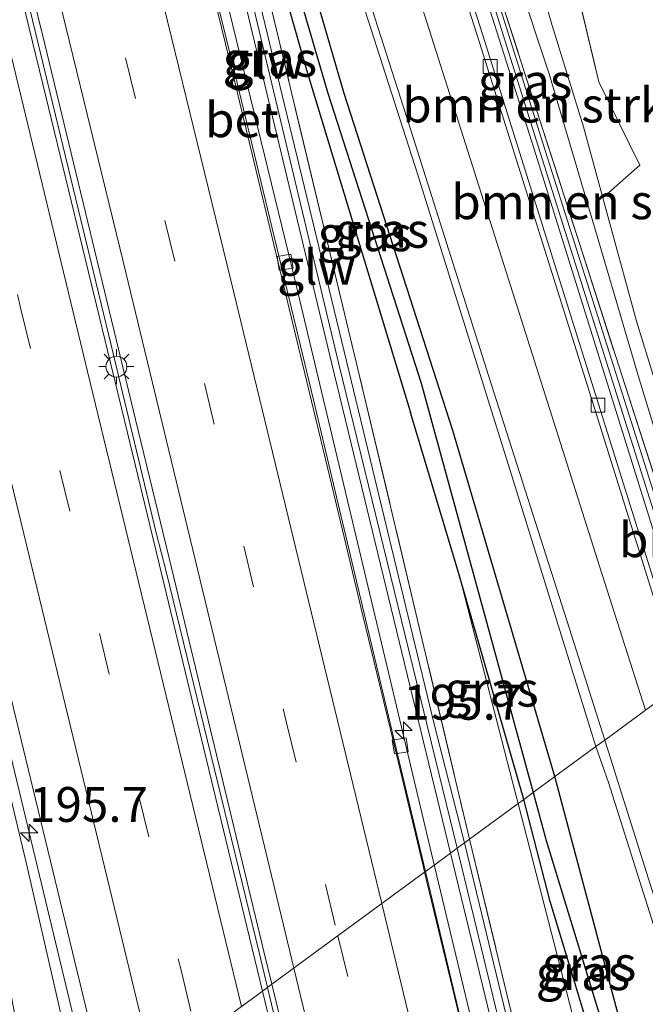
# Model space of a CAD drawing. Units: metres. Extents: x 229997 to 240002, y 574998 to 581251.
# Drawn here: x 235500 to 235545, y 576434 to 576505 of the extents above; entities that cross this region are included whole.
import ezdxf
from ezdxf.enums import TextEntityAlignment as Align

# ---------------------------------------------------------------- set-up
doc = ezdxf.new("R2010")
doc.units = ezdxf.units.M
doc.linetypes.add('IE-TERREINAFSCHEIDING', pattern=[10, 8, -2])
doc.linetypes.add('VW-3-9_STREEP', pattern=[12, 3, -9])
doc.layers.get('0').update_dxf_attribs({"lineweight": 25})
for name, color, linetype, lineweight in [('B-ME-AM-KILOMETR-S-B1', 7, 'Continuous', 18), ('B-ME-BV-GELEIDECONSTRUCTIE-BARRIER-L-B1', 213, 'BV-STEPBARRIER', 18), ('B-ME-BV-GELEIDECONSTRUCTIE-GELEIDERAIL-L-B1', 213, 'BV-GELEIDERAIL', 18), ('B-ME-GR-BOMENSTRUIKEN-GV-B6', 93, 'Continuous', 18), ('B-ME-GW-KRUINLIJN-L-B1', 93, 'Continuous', 18), ('B-ME-GW-TEENLIJN-L-B1', 93, 'Continuous', 18), ('B-ME-IE-GRASLAND-GV-B6', 93, 'Continuous', 18), ('B-ME-IE-GRONDWERKLIJN-GROND_INGERICHT-GV-B6', 253, 'Continuous', 18), ('B-ME-IE-HULPGEOMETRIE-L-B1', 53, 'Continuous', 18), ('B-ME-IE-MEUBILAIR_WEGMEUBILAIR-LICHTMAST-S-B1', 8, 'Continuous', 18), ('B-ME-IE-TERREINAFSCHEIDING-RASTERHEKWERK-L-B1', 8, 'IE-TERREINAFSCHEIDING', 18), ('B-ME-KW-GELUIDSWERING-GV-B6', 8, 'Continuous', 18), ('B-ME-KW-SCHERM-L-B1', 8, 'Continuous', 18), ('B-ME-VH-VERH_SOORT-BETON-OVERIG-GV-B6', 8, 'IE-TERREINAFSCHEIDING-NATUURLIJK-HOUTWAL', 18), ('B-ME-VH-VERH_SOORT-BITUMEN-GV-B6', 8, 'IE-TERREINAFSCHEIDING-NATUURLIJK-HOUTWAL', 18), ('B-ME-VV-KOLK-S-B1', 8, 'Continuous', 18), ('B-ME-VW-MARKERING-39STREEP-015-L-B1', 255, 'VW-3-9_STREEP', 18), ('B-ME-VW-MARKERING-STREEP-015-L-B1', 7, 'Continuous', 18)]:
    doc.layers.add(name, color=color, linetype=linetype, lineweight=lineweight)
doc.layers.add('B-ME-GW-INSTEEKWATERGANG-L-B1', color=10, linetype='Continuous')
doc.layers.add('B-ME-GW-WATERGANG-GREPPEL-L-B1', color=10, linetype='Continuous')
doc.styles.add('NLCS-ISO', font='NLCS-ISO.TTF')
doc.linetypes.add('BV-GELEIDERAIL', pattern='A,10,-3,[108,NLCS.SHX,S=1,R=0,X=0,Y=0],-3', length=16)
doc.linetypes.add('BV-STEPBARRIER', pattern='A,1,-1,[16,NLCS.SHX,S=1,R=0,X=-1,Y=0],1', length=3)
doc.linetypes.add('IE-TERREINAFSCHEIDING-NATUURLIJK-HOUTWAL', pattern='A,7,-1.5,[67,NLCS.SHX,S=0.75,R=45,X=0,Y=0],-1.5,7,-1.5,[70,NLCS.SHX,S=0.75,R=0,X=0,Y=0],-1.5', length=20)

# ---------------------------------------------------------------- blocks, each defined once
blk = doc.blocks.new('hecto')
for p, q in [((0, 0.625), (-0.625, 0)), ((0, -0.625), (0, 0.625)), ((-0.625, 0), (0.625, 0)), ((0.625, 0), (0, -0.625))]:
    blk.add_line(p, q)
blk = doc.blocks.new('lantaarnpaal')
for p, q in [((-0.884, 0.884), (-0.53, 0.53)), ((0, 0.75), (0, 1.25)), ((0.53, 0.53), (0.884, 0.884)), ((-0.75, 0), (-1.25, 0)), ((0.75, 0), (1.25, 0)), ((-0.53, -0.53), (-0.884, -0.884)), ((0.53, -0.53), (0.884, -0.884)), ((0, -0.75), (0, -1.25))]:
    blk.add_line(p, q)
blk.add_circle((0, 0), 0.75)
blk = doc.blocks.new('kolk')
blk.add_lwpolyline([(-0.5, -0.5), (0.5, -0.5), (0.5, 0.5), (-0.5, 0.5)], close=True)

msp = doc.modelspace()

# ---------------------------------------------------------------- linework, layer by layer
at = {"layer": 'B-ME-BV-GELEIDECONSTRUCTIE-BARRIER-L-B1'}
msp.add_polyline3d([(235535.991, 576360.73, 6.359), (235531.034, 576381.293, 5.975), (235523.929, 576410.719, 5.442), (235518.047, 576435.216, 5.041)], dxfattribs=at)
at = {"layer": 'B-ME-BV-GELEIDECONSTRUCTIE-GELEIDERAIL-L-B1'}
for points in [[(235423.799, 576731.281, 3.055), (235428.011, 576722.432, 3.086), (235437.121, 576702.202, 3.036), (235446.425, 576680.095, 3.037), (235455.972, 576655.826, 3.127), (235464.549, 576632.827, 3.196), (235476.29, 576597.689, 3.401), (235480.9, 576581.681, 3.539), (235488.211, 576555.48, 3.718), (235494.972, 576529.84, 3.91), (235500.839, 576506.027, 4.102), (235506.84, 576481.235, 4.373), (235510.069, 576467.787, 4.53), (235510.775, 576465.008, 4.635), (235517.447, 576437.714, 5.001), (235518.047, 576435.216, 5.041)], [(235530.0529, 576443.8089, 4.5366), (235526.9691, 576456.7641, 4.3518), (235519.838, 576486.6417, 4.0035), (235510.0139, 576526.8481, 3.7372), (235505.1021, 576546.1619, 3.6362), (235502.3206, 576556.5702, 3.5941), (235499.3976, 576567.2035, 3.5451), (235495.2257, 576581.8625, 2.6437)], [(235512.8445, 576567.0382, 3.2006), (235515.022, 576560.75, 3.16), (235516.381, 576556.927, 3.122), (235518.926, 576549.332, 3.069), (235522.034, 576539.776, 3.062), (235528.151, 576520.039, 2.858), (235533.488, 576503.455, 2.561), (235546.566, 576461.688, 2.216), (235548.002, 576457.18, 2.209)], [(235488.0638, 576498.0592, 3.4187), (235488.5458, 576496.526, 3.4477), (235490.9248, 576487.3898, 3.6397), (235493.0452, 576478.4747, 3.8169), (235495.5311, 576468.7882, 3.9506), (235504.8909, 576429.8986, 4.4193), (235505.7844, 576426.224, 4.4798)], [(235548.1636, 576368.3421, 5.7461), (235541.4122, 576396.3551, 5.2579), (235530.0529, 576443.8089, 4.5366)]]:
    msp.add_polyline3d(points, dxfattribs=at)
at = {"layer": 'B-ME-GR-BOMENSTRUIKEN-GV-B6'}
for points in [[(235532.528, 576445.834, 3.547), (235524.955, 576477.724, 3.247), (235517.702, 576507.944, 3.093), (235511.959, 576531.422, 2.965), (235507.753, 576547.545, 2.917), (235503.897, 576557.867, 2.923), (235506.17, 576553.963, 2.492), (235507.356, 576552.198, 2.48), (235510.471, 576542.48, 2.408), (235513.832, 576529.749, 2.296), (235513.117, 576529.589, 2.296), (235512.955, 576528.903, 2.296), (235515.082, 576521.137, 2.22), (235520.838, 576500.963, 2.058), (235528.298, 576476.396, 1.536), (235531.789, 576464.774, 1.863), (235535.855, 576449.002, 1.787), (235536.013, 576448.389, 1.784), (235532.528, 576445.834, 3.547)], [(235547.228, 576470.541, 0.9), (235544.625, 576479.054, 0.893), (235541.873, 576488.386, 0.965), (235538.235, 576500.682, 1.121), (235535.993, 576507.458, 2.138), (235532.943, 576516.692, 1.316), (235531.058, 576522.414, 1.421), (235527.774, 576531.741, 1.627), (235523.356, 576545.619, 1.965), (235524.233, 576546.073, 1.704), (235525.376, 576546.182, 0.656), (235526.217, 576542.957, 0.741), (235532.921, 576524.036, 0.501), (235535.653, 576513.782, 0.476), (235538.448, 576504.146, 0.43), (235540.694, 576496.876, 0.38), (235542.078, 576491.794, 0.371), (235544.487, 576482.944, 0.356), (235547.03, 576474.731, 0.388)], [(235542.078, 576491.794, 0.371), (235540.694, 576496.876, 0.38), (235538.448, 576504.146, 0.43), (235535.653, 576513.782, 0.476), (235532.921, 576524.036, 0.501), (235526.217, 576542.957, 0.741), (235525.376, 576546.182, 0.656), (235526.329, 576546.272, 0.315), (235526.844, 576546.138, 0.369), (235528.104, 576545.897, 0.284), (235528.6, 576544.728, 0.298), (235530.151, 576538.455, 0.5), (235535.609, 576521.69, 0.406), (235538.06, 576513.008, 0.401), (235538.435, 576512.146, 0.304), (235539.02, 576511.4, 0.207), (235539.711, 576508.859, 0.279), (235541.802, 576500.112, 0.406), (235544.737, 576494.131, 0.406), (235542.078, 576491.794, 0.371)], [(235550.02, 576458.66, 1.415), (235540.403, 576488.521, 1.435), (235530.505, 576519.356, 1.927), (235524.447, 576538.549, 2.283), (235522.996, 576541.886, 2.366), (235522.121, 576544.608, 1.87), (235522.913, 576545.303, 1.87), (235523.356, 576545.619, 1.965), (235527.774, 576531.741, 1.627), (235531.058, 576522.414, 1.421), (235532.943, 576516.692, 1.316), (235535.993, 576507.458, 2.138), (235538.235, 576500.682, 1.121), (235541.873, 576488.386, 0.965), (235544.625, 576479.054, 0.893), (235547.228, 576470.541, 0.9), (235549.625, 576463.595, 0.906), (235550.309, 576462.07, 0.907), (235550.844, 576461.201, 0.908), (235551.355, 576460.596, 0.826), (235551.987, 576460.102, 0.744), (235550.02, 576458.66, 1.415)], [(235532.528, 576445.834, 3.547), (235536.013, 576448.389, 1.784), (235540.134, 576432.404, 1.706), (235544.087, 576416.863, 1.629), (235549.83, 576396.398, 1.526), (235555.509, 576375.902, 1.426), (235556.144, 576373.463, 1.414), (235550.79, 576370.081, 4.798), (235532.528, 576445.834, 3.547)]]:
    msp.add_polyline3d(points, dxfattribs=at)
at = {"layer": 'B-ME-GW-INSTEEKWATERGANG-L-B1'}
for p, q in [((235544.148, 576429.662, 1.229), (235538.653, 576450.324, 1.55)), ((235538.319, 576441.362, 1.264), (235536.419, 576448.686, 1.567))]:
    msp.add_line(p, q, dxfattribs=at)
for points in [[(235538.653, 576450.324, 1.55), (235531.333, 576475.123, 1.832), (235523.537, 576499.273, 1.942), (235516.608, 576523.087, 2.29), (235515.013, 576528.31, 2.302), (235514.565, 576529.243, 2.296), (235513.832, 576529.749, 2.296), (235513.117, 576529.589, 2.296), (235512.955, 576528.903, 2.296), (235515.082, 576521.137, 2.22), (235520.838, 576500.963, 2.058), (235528.298, 576476.396, 1.536)], [(235536.419, 576448.686, 1.567), (235531.789, 576464.774, 1.863), (235528.298, 576476.396, 1.536)], [(235544.896, 576423.486, 1.288), (235544.52, 576423.358, 1.288), (235544.086, 576423.582, 1.324), (235543.618, 576424.192, 1.357), (235543.127, 576425.32, 1.364), (235542.586, 576426.88, 1.355), (235541.208, 576431.836, 1.324), (235538.319, 576441.362, 1.264)]]:
    msp.add_polyline3d(points, dxfattribs=at)
at = {"layer": 'B-ME-GW-KRUINLIJN-L-B1'}
for points in [[(235544.625, 576479.054, 0.893), (235541.873, 576488.386, 0.965), (235538.235, 576500.682, 1.121), (235535.993, 576507.458, 2.138)], [(235487.977, 576496.167, 2.455), (235492.972, 576476.375, 2.536), (235496.233, 576463.012, 2.808), (235500.829, 576443.752, 3.17), (235504.806, 576426.412, 3.339)], [(235551.987, 576460.102, 0.744), (235551.355, 576460.596, 0.826), (235550.844, 576461.201, 0.908), (235550.309, 576462.07, 0.907), (235549.625, 576463.595, 0.906), (235547.228, 576470.541, 0.9), (235544.625, 576479.054, 0.893)]]:
    msp.add_polyline3d(points, dxfattribs=at)
at = {"layer": 'B-ME-GW-TEENLIJN-L-B1'}
for points in [[(235542.078, 576491.794, 0.371), (235540.694, 576496.876, 0.38), (235538.448, 576504.146, 0.43), (235535.653, 576513.782, 0.476), (235532.921, 576524.036, 0.501), (235526.217, 576542.957, 0.741), (235525.376, 576546.182, 0.656)], [(235536.013, 576448.389, 1.784), (235535.855, 576449.002, 1.787), (235531.789, 576464.774, 1.863)]]:
    msp.add_polyline3d(points, dxfattribs=at)
at = {"layer": 'B-ME-GW-WATERGANG-GREPPEL-L-B1'}
msp.add_line((235529.063, 576478.503, 1.007), (235537.082, 576449.172, 0.773), dxfattribs=at)
for points in [[(235513.915, 576528.154, 1.859), (235517.945, 576514.39, 1.607), (235522.379, 576499.286, 1.387), (235529.063, 576478.503, 1.007)], [(235537.082, 576449.172, 0.773), (235538.022, 576445.732, 0.745), (235544.452, 576424.716, 0.772)]]:
    msp.add_polyline3d(points, dxfattribs=at)
at = {"layer": 'B-ME-IE-GRASLAND-GV-B6'}
for points in [[(235531.17, 576444.838, 3.654), (235529.807, 576443.839, 3.744), (235529.362, 576443.513, 3.863), (235527.377, 576451.84, 3.742), (235521.349, 576477.32, 3.412), (235515.694, 576500.718, 3.214), (235508.813, 576528.518, 3.041), (235505.823, 576540.501, 3.018), (235502.25, 576554.035, 2.91), (235500.6731, 576559.7089, 2.8761), (235497.972, 576569.428, 2.818), (235494.075, 576583.12, 2.745), (235490.304, 576596.268, 2.676), (235486.018, 576610.962, 2.617), (235481.812, 576624.551, 2.529)], [(235538.653, 576450.324, 1.55), (235531.333, 576475.123, 1.832), (235523.537, 576499.273, 1.942), (235516.608, 576523.087, 2.29), (235515.013, 576528.31, 2.302), (235514.565, 576529.243, 2.296), (235513.832, 576529.749, 2.296), (235510.471, 576542.48, 2.408), (235507.356, 576552.198, 2.48), (235505.426, 576559.15, 2.623), (235504.4568, 576563.4667, 2.8859), (235504.8437, 576565.542, 2.6055), (235508.343, 576555.521, 2.543), (235511.5503, 576546.1697, 2.543), (235515.721, 576534.009, 2.489), (235521.896, 576515.034, 2.273), (235528.793, 576493.5, 1.959), (235535.886, 576470.794, 1.713), (235541.593, 576452.481, 1.649), (235538.653, 576450.324, 1.55)], [(235532.176, 576445.576, 3.672), (235529.982, 576454.064, 3.648), (235523.701, 576480.097, 3.372), (235517.696, 576504.969, 3.39), (235512.173, 576527.88, 3.278), (235506.402, 576550.12, 3.122), (235503.897, 576557.867, 2.923), (235507.753, 576547.545, 2.917), (235511.959, 576531.422, 2.965), (235517.702, 576507.944, 3.093), (235524.955, 576477.724, 3.247), (235532.528, 576445.834, 3.547), (235532.176, 576445.576, 3.672)], [(235549.645, 576458.385, 1.427), (235537.805, 576495.635, 1.518), (235524.225, 576538.699, 2.326), (235522.996, 576541.886, 2.366), (235524.447, 576538.549, 2.283), (235530.505, 576519.356, 1.927), (235540.403, 576488.521, 1.435), (235550.02, 576458.66, 1.415), (235549.645, 576458.385, 1.427)], [(235536.419, 576448.686, 1.567), (235531.789, 576464.774, 1.863), (235528.298, 576476.396, 1.536), (235520.838, 576500.963, 2.058), (235515.082, 576521.137, 2.22), (235512.955, 576528.903, 2.296), (235513.117, 576529.589, 2.296), (235513.832, 576529.749, 2.296), (235513.915, 576528.154, 1.859), (235517.945, 576514.39, 1.607), (235522.379, 576499.286, 1.387), (235529.063, 576478.503, 1.007), (235537.082, 576449.172, 0.773), (235536.419, 576448.686, 1.567)], [(235537.082, 576449.172, 0.773), (235529.063, 576478.503, 1.007), (235522.379, 576499.286, 1.387), (235517.945, 576514.39, 1.607), (235513.915, 576528.154, 1.859), (235513.832, 576529.749, 2.296), (235514.565, 576529.243, 2.296), (235515.013, 576528.31, 2.302), (235516.608, 576523.087, 2.29), (235523.537, 576499.273, 1.942), (235531.333, 576475.123, 1.832), (235538.653, 576450.324, 1.55), (235537.082, 576449.172, 0.773)], [(235513.616, 576517.525, 3.334), (235522.663, 576479.905, 3.324), (235531.17, 576444.838, 3.654)], [(235487.1172, 576507.6542, 2.7437), (235494.202, 576478.445, 3.105), (235504.236, 576437.044, 3.658), (235506.691, 576426.889, 3.824), (235505.0022, 576425.6503, 3.3579)], [(235505.0022, 576425.6503, 3.3579), (235504.806, 576426.412, 3.339), (235500.829, 576443.752, 3.17), (235496.233, 576463.012, 2.808), (235492.972, 576476.375, 2.536), (235487.977, 576496.167, 2.455), (235490.305, 576485.523, 2.333), (235492.875, 576472.465, 2.215), (235495.399, 576457.367, 2.193), (235501.406, 576425.334, 1.851), (235501.879, 576423.3602, 1.8801), (235500.0996, 576422.0555, 2.1503), (235498.4966, 576430.0729, 2.289), (235496.5513, 576439.882, 2.4163), (235494.5929, 576449.6885, 2.5292), (235492.6825, 576459.504, 2.6067), (235490.719, 576469.3096, 2.6473), (235488.8018, 576479.1242, 2.6807), (235486.8635, 576488.9347, 2.6705), (235484.97, 576498.7539, 2.595), (235483.6384, 576505.4051, 2.5895)], [(235505.0022, 576425.6503, 3.3579), (235501.879, 576423.3602, 1.8801), (235501.406, 576425.334, 1.851), (235495.399, 576457.367, 2.193), (235492.875, 576472.465, 2.215), (235490.305, 576485.523, 2.333), (235487.977, 576496.167, 2.455), (235492.972, 576476.375, 2.536), (235496.233, 576463.012, 2.808), (235500.829, 576443.752, 3.17), (235504.806, 576426.412, 3.339), (235505.0022, 576425.6503, 3.3579)], [(235536.013, 576448.389, 1.784), (235535.855, 576449.002, 1.787), (235531.789, 576464.774, 1.863), (235536.419, 576448.686, 1.567), (235536.013, 576448.389, 1.784)], [(235536.013, 576448.389, 1.784), (235536.419, 576448.686, 1.567), (235538.319, 576441.362, 1.264), (235541.208, 576431.836, 1.324), (235542.586, 576426.88, 1.355), (235543.127, 576425.32, 1.364), (235543.618, 576424.192, 1.357), (235544.086, 576423.582, 1.324), (235544.52, 576423.358, 1.288), (235544.896, 576423.486, 1.288), (235545.126, 576424.222, 1.315), (235545.116, 576425.035, 1.329), (235544.924, 576426.548, 1.31), (235544.148, 576429.662, 1.229), (235538.653, 576450.324, 1.55), (235541.593, 576452.481, 1.649), (235542.48, 576449.892, 1.634), (235549.857, 576426.626, 1.581)], [(235537.082, 576449.172, 0.773), (235538.653, 576450.324, 1.55), (235544.148, 576429.662, 1.229), (235544.924, 576426.548, 1.31), (235545.116, 576425.035, 1.329), (235545.126, 576424.222, 1.315), (235544.896, 576423.486, 1.288), (235544.452, 576424.716, 0.772), (235538.022, 576445.732, 0.745), (235537.082, 576449.172, 0.773)], [(235536.419, 576448.686, 1.567), (235537.082, 576449.172, 0.773), (235538.022, 576445.732, 0.745), (235544.452, 576424.716, 0.772), (235544.896, 576423.486, 1.288), (235544.52, 576423.358, 1.288), (235544.086, 576423.582, 1.324), (235543.618, 576424.192, 1.357), (235543.127, 576425.32, 1.364), (235542.586, 576426.88, 1.355), (235541.208, 576431.836, 1.324), (235538.319, 576441.362, 1.264), (235536.419, 576448.686, 1.567)], [(235549.83, 576396.398, 1.526), (235544.087, 576416.863, 1.629), (235540.134, 576432.404, 1.706), (235536.013, 576448.389, 1.784)], [(235532.176, 576445.576, 3.672), (235532.528, 576445.834, 3.547), (235550.79, 576370.081, 4.798), (235550.482, 576369.886, 4.863), (235532.176, 576445.576, 3.672)], [(235529.362, 576443.513, 3.863), (235529.807, 576443.839, 3.744), (235531.17, 576444.838, 3.654), (235549.505, 576369.269, 4.889), (235547.964, 576368.294, 4.99), (235547.509, 576368.007, 5.109), (235545.442, 576376.636, 4.97), (235539.1517, 576402.8929, 4.464), (235532.756, 576429.267, 4.071), (235529.362, 576443.513, 3.863)]]:
    msp.add_polyline3d(points, dxfattribs=at)
at = {"layer": 'B-ME-IE-GRONDWERKLIJN-GROND_INGERICHT-GV-B6'}
msp.add_polyline3d([(235547.03, 576474.731, 0.388), (235544.487, 576482.944, 0.356), (235542.078, 576491.794, 0.371), (235544.737, 576494.131, 0.406), (235541.802, 576500.112, 0.406), (235539.711, 576508.859, 0.279), (235539.02, 576511.4, 0.207), (235540.385, 576511.054, 0.098), (235541.403, 576511.092, 0.098), (235542.193, 576511.416, 0.112), (235542.898, 576511.766, 0.107), (235543.634, 576512.156, 0.116), (235545.271, 576513.221, 0.154)], dxfattribs=at)
at = {"layer": 'B-ME-IE-HULPGEOMETRIE-L-B1'}
msp.add_polyline3d([(235506.691, 576426.889, 3.824), (235517.679, 576434.946, 4.12), (235518.361, 576435.446, 4.163), (235529.3095, 576443.4745, 3.8273), (235529.362, 576443.513, 3.863), (235529.807, 576443.839, 3.744), (235531.17, 576444.838, 3.654), (235531.633, 576445.178, 5.394), (235532.176, 576445.576, 3.672), (235532.528, 576445.834, 3.547), (235536.013, 576448.389, 1.784), (235536.419, 576448.686, 1.567), (235537.082, 576449.172, 0.773), (235538.653, 576450.324, 1.55), (235541.593, 576452.481, 1.649), (235542.219, 576452.94, 1.634), (235545.136, 576455.079, 1.603)], dxfattribs=at)
at = {"layer": 'B-ME-IE-TERREINAFSCHEIDING-RASTERHEKWERK-L-B1'}
msp.add_line((235532.528, 576445.834, 3.547), (235550.79, 576370.081, 4.798), dxfattribs=at)
for points in [[(235503.897, 576557.867, 2.923), (235507.753, 576547.545, 2.917), (235511.959, 576531.422, 2.965), (235517.702, 576507.944, 3.093), (235524.955, 576477.724, 3.247), (235532.528, 576445.834, 3.547)], [(235522.996, 576541.886, 2.366), (235524.447, 576538.549, 2.283), (235530.505, 576519.356, 1.927), (235540.403, 576488.521, 1.435), (235550.02, 576458.66, 1.415)], [(235539.711, 576508.859, 0.279), (235541.802, 576500.112, 0.406), (235544.737, 576494.131, 0.406)]]:
    msp.add_polyline3d(points, dxfattribs=at)
at = {"layer": 'B-ME-KW-GELUIDSWERING-GV-B6'}
for points in [[(235531.17, 576444.838, 3.654), (235522.663, 576479.905, 3.324), (235513.616, 576517.525, 3.334), (235506.294, 576546.884, 3.144), (235506.402, 576550.12, 3.122), (235512.173, 576527.88, 3.278), (235517.696, 576504.969, 3.39), (235523.701, 576480.097, 3.372), (235529.982, 576454.064, 3.648), (235532.176, 576445.576, 3.672), (235531.633, 576445.178, 5.394), (235531.17, 576444.838, 3.654)], [(235548.873, 576457.819, 1.546), (235537.139, 576495.347, 1.584), (235528.738, 576521.823, 2.136), (235523.506, 576538.44, 2.354), (235522.838, 576541.79, 2.39), (235521.03, 576547.419, 2.462), (235521.2, 576547.478, 2.4), (235522.121, 576544.608, 1.87), (235522.996, 576541.886, 2.366), (235524.225, 576538.699, 2.326), (235537.805, 576495.635, 1.518), (235549.645, 576458.385, 1.427), (235549.284, 576458.121, 2.917), (235548.873, 576457.819, 1.546)], [(235549.505, 576369.269, 4.889), (235531.17, 576444.838, 3.654), (235531.633, 576445.178, 5.394), (235532.176, 576445.576, 3.672), (235550.482, 576369.886, 4.863), (235549.96, 576369.556, 6.505), (235549.505, 576369.269, 4.889)]]:
    msp.add_polyline3d(points, dxfattribs=at)
at = {"layer": 'B-ME-KW-SCHERM-L-B1'}
msp.add_line((235549.96, 576369.556, 6.505), (235531.633, 576445.178, 5.394), dxfattribs=at)
for points in [[(235521.136, 576547.371, 3.259), (235522.914, 576541.826, 3.267), (235523.895, 576538.596, 3.577), (235537.461, 576495.497, 3.199), (235549.284, 576458.121, 2.917)], [(235506.757, 576547.225, 4.204), (235511.675, 576527.407, 4.458), (235516.404, 576508.178, 4.582), (235523.166, 576479.868, 4.886), (235531.633, 576445.178, 5.394)]]:
    msp.add_polyline3d(points, dxfattribs=at)
at = {"layer": 'B-ME-VH-VERH_SOORT-BETON-OVERIG-GV-B6'}
for points in [[(235518.361, 576435.446, 4.163), (235517.679, 576434.946, 4.12), (235514.512, 576448.057, 3.925), (235508.573, 576472.587, 3.626), (235502.175, 576498.954, 3.323), (235495.832, 576524.908, 3.067), (235489.512, 576549.26, 2.895), (235482.949, 576573.068, 2.696), (235476.145, 576596.803, 2.544), (235464.229, 576632.611, 2.298)], [(235471.598, 576613.79, 2.056), (235479.749, 576587.149, 2.23), (235488.1302, 576557.269, 2.5188), (235495.167, 576530.663, 2.719), (235502.092, 576502.808, 3.044), (235508.588, 576475.908, 3.516), (235511.178, 576465.185, 3.691), (235517.792, 576437.795, 4.126), (235518.361, 576435.446, 4.163)], [(235529.3095, 576443.4745, 3.8273), (235529.199, 576443.934, 3.8211), (235526.8523, 576453.693, 3.6957), (235524.8839, 576461.868, 3.598), (235522.7889, 576470.589, 3.5002), (235521.1957, 576477.225, 3.4299), (235519.6007, 576483.864, 3.3508), (235517.6626, 576491.925, 3.2698), (235515.6014, 576500.4831, 3.2101), (235513.3342, 576509.766, 3.1439), (235510.802, 576519.988, 3.084), (235508.324, 576529.826, 3.0266), (235505.6606, 576540.151, 2.969), (235502.772, 576551.095, 2.915), (235500.468, 576559.6516, 2.8751), (235500.6731, 576559.7089, 2.8761), (235502.25, 576554.035, 2.91), (235505.823, 576540.501, 3.018), (235508.813, 576528.518, 3.041), (235515.694, 576500.718, 3.214), (235521.349, 576477.32, 3.412), (235527.377, 576451.84, 3.742), (235529.362, 576443.513, 3.863), (235529.3095, 576443.4745, 3.8273)], [(235547.677, 576456.942, 1.5), (235541.257, 576477.479, 1.578), (235533.232, 576502.912, 1.904), (235525.016, 576528.615, 2.326), (235518.239, 576548.7, 2.42), (235519.734, 576549.397, 2.328), (235520.458, 576549.123, 2.405), (235521.03, 576547.419, 2.462), (235522.838, 576541.79, 2.39), (235523.506, 576538.44, 2.354), (235528.738, 576521.823, 2.136), (235537.139, 576495.347, 1.584), (235548.873, 576457.819, 1.546), (235547.677, 576456.942, 1.5)], [(235547.4823, 576367.9901, 5.0797), (235547.3142, 576368.69, 5.068), (235544.9461, 576378.55, 4.8882), (235542.7308, 576387.766, 4.7177), (235540.734, 576396.075, 4.561), (235538.542, 576405.185, 4.4028), (235537.088, 576411.21, 4.3028), (235535.5342, 576417.648, 4.1939), (235533.679, 576425.334, 4.074), (235531.4767, 576434.462, 3.949), (235529.3095, 576443.4745, 3.8273), (235529.362, 576443.513, 3.863), (235532.756, 576429.267, 4.071), (235539.1517, 576402.8929, 4.464), (235545.442, 576376.636, 4.97), (235547.509, 576368.007, 5.109), (235547.4823, 576367.9901, 5.0797)], [(235518.361, 576435.446, 4.163), (235524.331, 576410.791, 4.556), (235531.394, 576381.473, 5.088), (235536.359, 576360.962, 5.448), (235535.635, 576360.505, 5.399), (235535.516, 576360.998, 5.391), (235529.557, 576385.706, 4.933), (235523.985, 576408.835, 4.506), (235517.679, 576434.946, 4.12), (235518.361, 576435.446, 4.163)]]:
    msp.add_polyline3d(points, dxfattribs=at)
at = {"layer": 'B-ME-VH-VERH_SOORT-BITUMEN-GV-B6'}
for points in [[(235464.229, 576632.611, 2.298), (235476.145, 576596.803, 2.544), (235482.949, 576573.068, 2.696), (235489.512, 576549.26, 2.895), (235495.832, 576524.908, 3.067), (235502.175, 576498.954, 3.323), (235508.573, 576472.587, 3.626), (235514.512, 576448.057, 3.925), (235517.679, 576434.946, 4.12)], [(235481.812, 576624.551, 2.529), (235486.018, 576610.962, 2.617), (235490.304, 576596.268, 2.676), (235494.075, 576583.12, 2.745), (235497.972, 576569.428, 2.818), (235500.6731, 576559.7089, 2.8761), (235500.468, 576559.6516, 2.8751), (235502.772, 576551.095, 2.915), (235505.6606, 576540.151, 2.969), (235508.324, 576529.826, 3.0266), (235510.802, 576519.988, 3.084), (235513.3342, 576509.766, 3.1439), (235515.6014, 576500.4831, 3.2101), (235517.6626, 576491.925, 3.2698), (235519.6007, 576483.864, 3.3508), (235521.1957, 576477.225, 3.4299), (235522.7889, 576470.589, 3.5002), (235524.8839, 576461.868, 3.598), (235526.8523, 576453.693, 3.6957), (235529.199, 576443.934, 3.8211), (235529.3095, 576443.4745, 3.8273), (235518.361, 576435.446, 4.163)], [(235518.361, 576435.446, 4.163), (235517.792, 576437.795, 4.126), (235511.178, 576465.185, 3.691), (235508.588, 576475.908, 3.516), (235502.092, 576502.808, 3.044), (235495.167, 576530.663, 2.719), (235488.1302, 576557.269, 2.5188), (235488.4665, 576557.3461, 2.5347), (235487.391, 576561.3806, 2.5102), (235486.2177, 576565.6805, 2.4676), (235484.8738, 576570.4933, 2.4395), (235483.5065, 576575.3116, 2.3941), (235482.1306, 576580.1136, 2.3536), (235480.7348, 576584.9155, 2.3159), (235479.3727, 576589.5941, 2.2739), (235477.9881, 576594.4038, 2.2391), (235476.5727, 576599.2076, 2.1983), (235475.101, 576603.9769, 2.1634), (235473.6211, 576608.5785, 2.1394), (235472.0462, 576613.3058, 2.1138)], [(235506.0672, 576593.8528, 2.2287), (235509.337, 576584.766, 2.283), (235520.019, 576555.31, 2.246), (235523.356, 576545.619, 1.965), (235522.913, 576545.303, 1.87), (235522.121, 576544.608, 1.87), (235521.2, 576547.478, 2.4), (235521.03, 576547.419, 2.462), (235520.458, 576549.123, 2.405), (235519.734, 576549.397, 2.328), (235518.239, 576548.7, 2.42), (235525.016, 576528.615, 2.326), (235533.232, 576502.912, 1.904), (235541.257, 576477.479, 1.578), (235547.677, 576456.942, 1.5)], [(235545.136, 576455.079, 1.603), (235542.219, 576452.94, 1.634), (235541.593, 576452.481, 1.649), (235535.886, 576470.794, 1.713), (235528.793, 576493.5, 1.959), (235521.896, 576515.034, 2.273)], [(235517.679, 576434.946, 4.12), (235506.691, 576426.889, 3.824), (235504.236, 576437.044, 3.658), (235494.202, 576478.445, 3.105), (235487.1172, 576507.6542, 2.7437)], [(235541.593, 576452.481, 1.649), (235542.219, 576452.94, 1.634), (235545.136, 576455.079, 1.603), (235547.677, 576456.942, 1.5), (235557.768, 576425.096, 1.428), (235567.968, 576393.142, 1.41), (235571.243, 576383.003, 1.427), (235568.427, 576381.224, 1.58), (235565.361, 576379.287, 1.627), (235565.01, 576379.065, 1.649), (235557.426, 576402.773, 1.628), (235549.857, 576426.626, 1.581), (235542.48, 576449.892, 1.634), (235541.593, 576452.481, 1.649)], [(235547.4823, 576367.9901, 5.0797), (235536.359, 576360.962, 5.448), (235531.394, 576381.473, 5.088), (235524.331, 576410.791, 4.556), (235518.361, 576435.446, 4.163), (235529.3095, 576443.4745, 3.8273), (235531.4767, 576434.462, 3.949), (235533.679, 576425.334, 4.074), (235535.5342, 576417.648, 4.1939), (235537.088, 576411.21, 4.3028), (235538.542, 576405.185, 4.4028), (235540.734, 576396.075, 4.561), (235542.7308, 576387.766, 4.7177), (235544.9461, 576378.55, 4.8882), (235547.3142, 576368.69, 5.068), (235547.4823, 576367.9901, 5.0797)], [(235517.679, 576434.946, 4.12), (235523.985, 576408.835, 4.506), (235529.557, 576385.706, 4.933), (235535.516, 576360.998, 5.391), (235535.635, 576360.505, 5.399), (235524.404, 576353.408, 5.117), (235514.367, 576395.137, 4.345), (235506.691, 576426.889, 3.824), (235517.679, 576434.946, 4.12)]]:
    msp.add_polyline3d(points, dxfattribs=at)
at = {"layer": 'B-ME-VW-MARKERING-39STREEP-015-L-B1'}
for points in [[(235394.7784, 576799.2222, 1.9381), (235400.5342, 576789.0026, 1.922), (235408.0364, 576775.1095, 1.8984), (235419.4735, 576752.8045, 1.8776), (235429.2783, 576732.9858, 1.8914), (235435.8, 576719.0797, 1.9037), (235442.3775, 576704.3438, 1.9378), (235448.9656, 576688.8778, 1.971), (235455.7952, 576671.9136, 2.0156), (235465.1985, 576647.5844, 2.1317), (235470.6938, 576632.468, 2.2274), (235476.626, 576615.148, 2.2991), (235481.4485, 576600.1231, 2.3822), (235486.8591, 576581.5178, 2.5098), (235493.5285, 576557.666, 2.6685), (235500.053, 576533.0278, 2.8657), (235507.8725, 576501.8233, 3.1579), (235519.384, 576454.2605, 3.8027), (235523.0904, 576438.9135, 4.0418)], [(235385.8839, 576792.1603, 1.8649), (235388.7978, 576787.0199, 1.875), (235394.425, 576776.688, 1.8699), (235406.5929, 576753.4405, 1.8795), (235416.3043, 576734.0052, 1.8618), (235423.2208, 576719.559, 1.8629), (235428.4411, 576708.1373, 1.8581), (235434.0103, 576695.383, 1.857), (235441.9473, 576676.329, 1.8782), (235449.0859, 576658.3323, 1.9214), (235455.9716, 576640.0189, 1.9848), (235462.2271, 576622.4954, 2.0654), (235467.2094, 576607.5304, 2.1984), (235471.345, 576594.3697, 2.3065), (235476.3899, 576577.3157, 2.4342), (235483.1682, 576553.0751, 2.6523), (235488.7979, 576531.5061, 2.8463), (235500.3409, 576483.9053, 3.3228), (235511.8481, 576436.4359, 3.9327), (235513.0348, 576431.5406, 4.0131)], [(235523.0904, 576438.9135, 4.0418), (235530.8665, 576406.7152, 4.5435), (235541.1895, 576364.0143, 5.2928)]]:
    msp.add_polyline3d(points, dxfattribs=at)
at = {"layer": 'B-ME-VW-MARKERING-STREEP-015-L-B1'}
for points in [[(235391.9363, 576796.9658, 1.8027), (235399.1454, 576784.094, 1.7891), (235407.5436, 576768.2971, 1.7663), (235419.5804, 576744.6033, 1.7473), (235427.2637, 576728.9168, 1.7619), (235433.6382, 576715.2199, 1.7734), (235441.647, 576697.0832, 1.8117), (235448.1435, 576681.4559, 1.8439), (235457.7333, 576657.1983, 1.9548), (235464.2084, 576639.9155, 2.0524), (235468.298, 576628.5051, 2.1151), (235475.0215, 576608.3412, 2.198), (235479.7742, 576592.7795, 2.299), (235484.396, 576577.0407, 2.4234), (235490.9889, 576553.2801, 2.6051), (235495.6506, 576535.6297, 2.7707), (235502.0206, 576510.5077, 3.0327), (235507.7105, 576487.126, 3.3383), (235519.1898, 576439.6653, 4.0934), (235519.9306, 576436.5974, 4.1434)], [(235388.7726, 576794.454, 2.0563), (235389.6537, 576792.9278, 2.0567), (235397.8546, 576777.9853, 2.0506), (235404.4347, 576765.4761, 2.0641), (235413.5917, 576747.5475, 2.0594), (235423.3902, 576727.593, 2.033), (235429.6255, 576714.253, 2.0282), (235434.8821, 576702.3819, 2.0416), (235441.0355, 576687.9838, 2.0369), (235447.2079, 576672.8625, 2.0726), (235453.6102, 576656.5973, 2.1309), (235459.9857, 576639.504, 2.1883), (235464.7731, 576626.0778, 2.2382), (235468.7771, 576614.3079, 2.3075), (235472.3525, 576603.279, 2.4045), (235477.3687, 576586.8332, 2.5503), (235484.3515, 576562.4284, 2.7428), (235489.8862, 576541.8166, 2.9059), (235493.6459, 576526.8358, 3.0202), (235505.149, 576479.3571, 3.5126), (235514.6428, 576440.1405, 3.9977), (235516.1702, 576433.8397, 4.0987)], [(235404.4646, 576789.4058, 2.0536), (235414.0592, 576771.3886, 2.0267), (235425.0767, 576749.6875, 2.0095), (235433.2421, 576733.1021, 2.0226), (235440.3121, 576717.8962, 2.0426), (235448.4975, 576699.3175, 2.0845), (235454.9114, 576683.9014, 2.1221), (235464.4037, 576659.8279, 2.2186), (235469.8755, 576645.3309, 2.2927), (235475.1966, 576630.5141, 2.362), (235483.3274, 576606.2115, 2.4764), (235487.0916, 576593.7448, 2.5598), (235493.6706, 576570.5755, 2.6967), (235500.6093, 576545.0496, 2.8569), (235508.4952, 576514.2424, 3.0685), (235515.4234, 576485.8868, 3.3363), (235526.2389, 576441.2237, 3.9254)], [(235509.8958, 576429.2389, 3.9496), (235506.902, 576441.5928, 3.7552), (235495.3501, 576489.2025, 3.142), (235484.3457, 576534.341, 2.6801), (235479.1847, 576553.9518, 2.4756), (235471.3072, 576581.9262, 2.2354), (235466.1038, 576599.1761, 2.0972), (235462.1502, 576611.4816, 1.9925)], [(235512.0783, 576556.4995, 2.5279), (235512.199, 576556.155, 2.526), (235519.231, 576535.709, 2.444), (235527.358, 576511.025, 2.156), (235535.166, 576486.478, 1.798), (235542.024, 576464.871, 1.678), (235545.136, 576455.079, 1.603)], [(235511.9985, 576546.2096, 2.5439), (235515.424, 576536.206, 2.485), (235521.744, 576517.152, 2.251), (235528.183, 576497.1, 1.993), (235533.882, 576479.052, 1.851), (235539.697, 576460.905, 1.707), (235542.219, 576452.94, 1.634)], [(235565.361, 576379.287, 1.627), (235562.759, 576387.598, 1.627), (235556.086, 576408.867, 1.612), (235548.763, 576432.229, 1.615), (235542.219, 576452.94, 1.634)], [(235526.2389, 576441.2237, 3.9254), (235526.9175, 576438.4213, 3.9624), (235538.4191, 576390.8188, 4.7384), (235544.4094, 576366.0492, 5.1637)], [(235519.9306, 576436.5974, 4.1434), (235530.6635, 576392.1503, 4.868), (235537.9467, 576361.9654, 5.3881)]]:
    msp.add_polyline3d(points, dxfattribs=at)

# ---------------------------------------------------------------- block references
at = {"layer": 'B-ME-AM-KILOMETR-S-B1', "rotation": 90}
for p in [(235527.788, 576453.616, 3.646), (235500.9541, 576446.2893, 3.5125)]:
    msp.add_blockref('hecto', p, dxfattribs=at)
at = {"layer": 'B-ME-IE-MEUBILAIR_WEGMEUBILAIR-LICHTMAST-S-B1', "rotation": 90}
msp.add_blockref('lantaarnpaal', (235507.21, 576479.693, 4.391), dxfattribs=at)
at = {"layer": 'B-ME-VV-KOLK-S-B1'}
for p, rotation in [((235534.001, 576501.207, 1.632), 90), ((235519.306, 576487.172, 3.13), 9), ((235541.74, 576476.941, 1.482), 90), ((235527.559, 576452.514, 3.584), 9)]:
    msp.add_blockref('kolk', p, dxfattribs=dict(at, rotation=rotation))

# ---------------------------------------------------------------- texts
at = {"layer": 'B-ME-AM-KILOMETR-S-B1', "ltscale": 0.2, "style": 'NLCS-ISO'}
for p in [(235527.788, 576453.616, 3.646), (235500.9541, 576446.2893, 3.5125)]:
    msp.add_text('195.7', height=2.5, dxfattribs=at).set_placement(p, align=Align.BOTTOM_LEFT)
at = {"layer": 'B-ME-GR-BOMENSTRUIKEN-GV-B6', "ltscale": 0.2, "style": 'NLCS-ISO'}
for p in [(235538.2105, 576498.4406), (235541.729, 576491.508), (235553.7506, 576467.2892)]:
    msp.add_text('bmn en strkn', height=2.5, dxfattribs=at).set_placement(p, align=Align.MIDDLE_CENTER)
at = {"layer": 'B-ME-IE-GRASLAND-GV-B6', "ltscale": 0.2, "style": 'NLCS-ISO'}
for p in [(235518.2125, 576501.7215), (235536.508, 576500.1355), (235525.0185, 576489.2175), (235526.2425, 576489.4605), (235534.104, 576456.5815), (235541.104, 576436.905), (235540.6575, 576436.265)]:
    msp.add_text('gras', height=2.5, dxfattribs=at).set_placement(p, align=Align.MIDDLE_CENTER)
at = {"layer": 'B-ME-KW-GELUIDSWERING-GV-B6', "ltscale": 0.2, "style": 'NLCS-ISO'}
msp.add_text('glw', height=2.5, dxfattribs=at).set_placement((235521.5563, 576486.8228), align=Align.MIDDLE_CENTER)
at = {"layer": 'B-ME-KW-SCHERM-L-B1', "ltscale": 0.2, "style": 'NLCS-ISO'}
msp.add_text('glw', height=2.5, dxfattribs=at).set_placement((235517.927, 576501.5712), align=Align.MIDDLE_CENTER)
at = {"layer": 'B-ME-VH-VERH_SOORT-BETON-OVERIG-GV-B6', "ltscale": 0.2, "style": 'NLCS-ISO'}
msp.add_text('bet', height=2.5, dxfattribs=at).set_placement((235516.2127, 576497.3817), align=Align.MIDDLE_CENTER)

doc.saveas('drawing.dxf')
